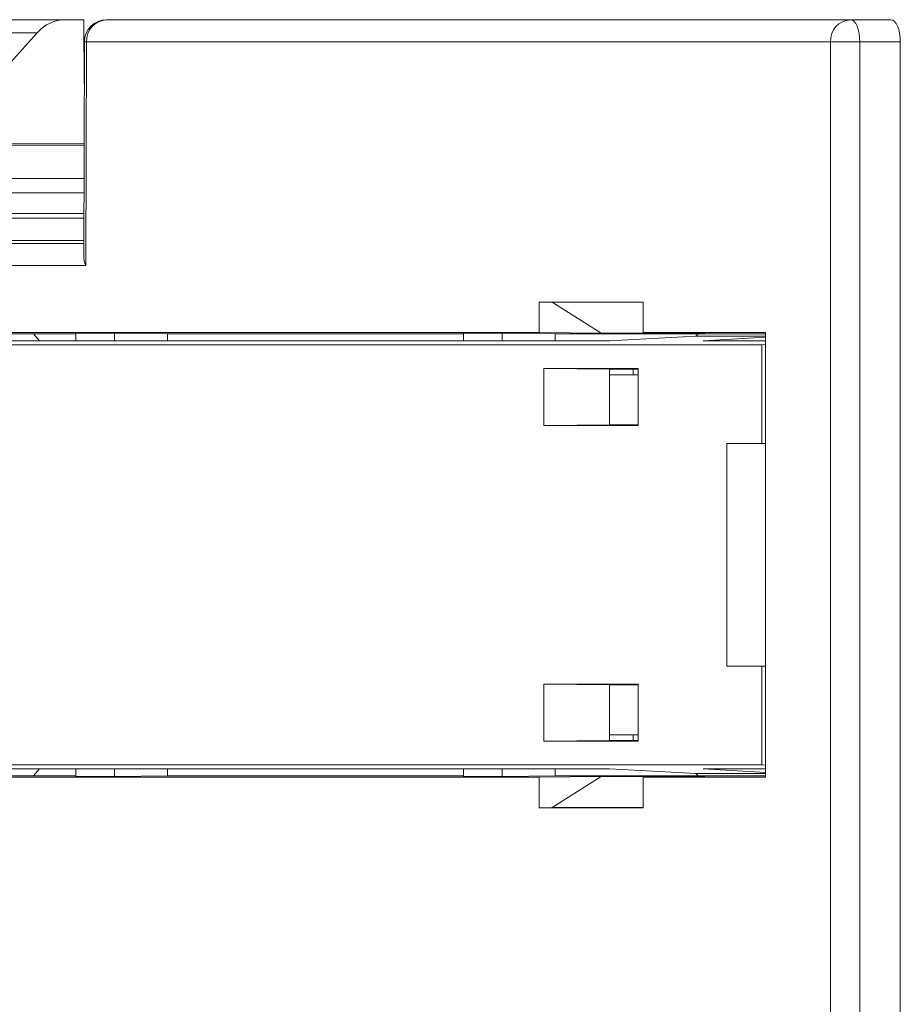
# Model space of a CAD drawing. Units: inches. Extents: x 0.3 to 10.6, y 0.2 to 8.2.
# Drawn here: x 7.5 to 7.6, y 2.9 to 3.1 of the extents above; entities that cross this region are included whole.
import ezdxf

# ---------------------------------------------------------------- set-up
doc = ezdxf.new("R2010")
doc.units = ezdxf.units.IN
doc.header["$MEASUREMENT"] = 0

msp = doc.modelspace()

# ---------------------------------------------------------------- linework, layer by layer
at = {"color": 7, "linetype": 'Continuous', "lineweight": 15}
for p, q in [((7.342066262540246, 3.087756036269124), (7.48653311024722, 3.087756036269124)), ((7.48653311024722, 3.087756036269124), (7.489758357279485, 3.087756036269124)), ((7.489758357279485, 3.087756036269124), (7.489853903186649, 3.076426831615913)), ((7.493834043432607, 3.087756036268885), (7.625951471631473, 3.087756036268885)), ((7.625951471631473, 3.087756036268885), (7.633116793841995, 3.087756036268885)), ((7.481495502745598, 3.085449790451695), (7.337011643552801, 3.085449790451695)), ((7.47462997682821, 3.077843567950359), (7.481495502745598, 3.085449790451695)), ((7.489897062334347, 3.083833548507519), (7.489756603504833, 3.04574956319519)), ((7.490265902538762, 3.08381902839487), (7.490119360562929, 3.044085659730682)), ((7.622383330737629, 3.08381902839487), (7.490265902538762, 3.08381902839487)), ((7.627584122193113, 3.08381902839487), (7.622383330737629, 3.08381902839487)), ((7.622383330737629, 2.724143799316239), (7.622383330737629, 3.08381902839487)), ((7.627584122193113, 3.08381902839487), (7.627584122193113, 2.724143799316239)), ((7.63478070862292, 3.08381902839487), (7.627584122193113, 3.08381902839487)), ((7.63478070862292, 2.734901705560462), (7.63478070862292, 3.08381902839487)), ((7.489845017433566, 3.077480445717943), (7.489873631241874, 3.077480445717943)), ((7.489830312957445, 3.065735132777244), (7.458626128650937, 3.065945451115121)), ((7.490119360562929, 3.044085659730682), (7.325431841034092, 3.044085659730682)), ((7.570629150599297, 3.037598716782512), (7.589131314374128, 3.037598716782512)), ((7.570629150599297, 3.03218533095574), (7.570629150599297, 3.037598716782512)), ((7.570629150599297, 3.037598716782512), (7.572979092129153, 3.037576180825394)), ((7.572979092129153, 3.037576180825394), (7.589131314374128, 3.037576180825394)), ((7.572979092129153, 3.037576180825394), (7.581642398999036, 3.032079713819946)), ((7.589131314374128, 3.03218533095574), (7.589131314374128, 3.037598716782512)), ((7.570629150599297, 3.03218533095574), (7.451447609023567, 3.03218533095574)), ((7.488372252688438, 3.031948949654951), (7.475896519318773, 3.031948949654951)), ((7.48193460724617, 3.030678347048837), (7.480830029860728, 3.031948949654951)), ((7.495227533265772, 3.032039138741371), (7.488372252688432, 3.032039138741371)), ((7.488372252688432, 3.032039138741371), (7.488372252688432, 3.030678347048837)), ((7.495227533265772, 3.032039138741371), (7.504632018667047, 3.031948949654951)), ((7.495227533265772, 3.030678347048837), (7.495227533265772, 3.032039138741371)), ((7.55721410536372, 3.031948949654951), (7.504632018667047, 3.031948949654951)), ((7.564069385941052, 3.032039138741371), (7.557214105363712, 3.032039138741371)), ((7.557214105363712, 3.032039138741371), (7.557214105363712, 3.030678347048837)), ((7.564069385941052, 3.032039138741371), (7.573473871342326, 3.031948949654951)), ((7.564069385941052, 3.030678347048837), (7.564069385941052, 3.032039138741371)), ((7.581642398999036, 3.032079713819946), (7.570629150599297, 3.03218533095574)), ((7.595277859003398, 3.031948949654951), (7.573473871342326, 3.031948949654951)), ((7.581642398999036, 3.032079713819946), (7.600055291313188, 3.032079713819946)), ((7.610865373602426, 3.03218533095574), (7.589131314374128, 3.03218533095574)), ((7.600055291313188, 3.032079713819946), (7.589131314374128, 3.03218533095574)), ((7.610865373602424, 3.031948949654951), (7.595277859003398, 3.031948949654951)), ((7.598479979946115, 3.03153080744627), (7.598919898510852, 3.032022258988964)), ((7.610865373602426, 2.953169261267548), (7.610865373602426, 3.03218533095574)), ((7.205352871306157, 3.030007775069822), (7.610198330290871, 3.030007775069822)), ((7.583136635128031, 3.030678347048837), (7.462091444019229, 3.030678347048837)), ((7.583136635128031, 3.030678347048837), (7.598479979946115, 3.03153080744627)), ((7.59977514936979, 3.030678347048837), (7.610865373602424, 3.031346921349798)), ((7.610865373602426, 3.030678347048837), (7.59977514936979, 3.030678347048837)), ((7.610198330290871, 3.030007775069822), (7.610865373602426, 3.030046190910868)), ((7.610198330290871, 3.030007775069822), (7.610198330290871, 3.012473998160147)), ((7.57147665129815, 3.025800052200559), (7.588242217389679, 3.025800052200559)), ((7.57147665129815, 3.015656902227453), (7.57147665129815, 3.025800052200559)), ((7.583120299890203, 3.025688389522134), (7.57147665129815, 3.025800052200559)), ((7.583120299890203, 3.025688389522134), (7.583136635128031, 3.025688389522134)), ((7.583120299890203, 3.015768564905878), (7.583120299890203, 3.025688389522134)), ((7.583120299890203, 3.024665485088022), (7.588242217389679, 3.024665485088022)), ((7.587314557788189, 3.025649737056526), (7.583136635128031, 3.025688389522134)), ((7.588242217389679, 3.025649737056526), (7.587314557788189, 3.025649737056526)), ((7.587314557788189, 3.024665485088022), (7.587314557788189, 3.025649737056526)), ((7.588242217389679, 3.025800052200559), (7.588242217389679, 3.015656902227453)), ((7.583120299890203, 3.015768564905878), (7.57147665129815, 3.015656902227453)), ((7.588242217389679, 3.015656902227453), (7.57147665129815, 3.015656902227453)), ((7.588242217389679, 3.015768564905878), (7.583120299890203, 3.015768564905878)), ((7.603958887450211, 3.012473998160147), (7.610865373602426, 3.012407764905497)), ((7.603958887450211, 3.012473998160147), (7.610198330290871, 3.012473998160147)), ((7.603958887450211, 2.97288059406314), (7.603958887450211, 3.012473998160147)), ((7.610198330290871, 3.012473998160147), (7.610865373602426, 3.012467601209724)), ((7.603958887450211, 2.97288059406314), (7.610865373602426, 2.972946827317791)), ((7.610198330290871, 2.97288059406314), (7.603958887450211, 2.97288059406314)), ((7.610198330290871, 2.97288059406314), (7.610865373602426, 2.972886991013564)), ((7.610198330290871, 2.97288059406314), (7.610198330290871, 2.955346817153465)), ((7.57147665129815, 2.969697689995835), (7.588242217389679, 2.969697689995835)), ((7.57147665129815, 2.959554540022728), (7.57147665129815, 2.969697689995835)), ((7.583120299890203, 2.96958602731741), (7.57147665129815, 2.969697689995835)), ((7.583120299890203, 2.96958602731741), (7.588242217389679, 2.96958602731741)), ((7.583120299890203, 2.959666202701153), (7.583120299890203, 2.96958602731741)), ((7.588242217389679, 2.969697689995835), (7.588242217389679, 2.959554540022728)), ((7.583120299890203, 2.960689107135266), (7.588242217389679, 2.960689107135266)), ((7.587314557788189, 2.959704855166762), (7.587314557788189, 2.960689107135266)), ((7.583120299890203, 2.959666202701153), (7.57147665129815, 2.959554540022728)), ((7.588242217389679, 2.959554540022728), (7.57147665129815, 2.959554540022728)), ((7.583120299890203, 2.959666202701153), (7.583136635128031, 2.959666202701153)), ((7.583136635128031, 2.959666202701153), (7.587314557788189, 2.959704855166762)), ((7.588242217389679, 2.959704855166762), (7.587314557788189, 2.959704855166762)), ((7.205352871306157, 2.955346817153465), (7.610198330290871, 2.955346817153465)), ((7.583136635128031, 2.95467624517445), (7.462091444019229, 2.95467624517445)), ((7.480830029860728, 2.953405642568336), (7.48193460724617, 2.95467624517445)), ((7.488372252688432, 2.95467624517445), (7.488372252688432, 2.953315453481916)), ((7.495227533265772, 2.953315453481916), (7.495227533265772, 2.95467624517445)), ((7.557214105363712, 2.95467624517445), (7.557214105363712, 2.953315453481916)), ((7.564069385941052, 2.953315453481916), (7.564069385941052, 2.95467624517445)), ((7.598479979946115, 2.953823784777017), (7.583136635128031, 2.95467624517445)), ((7.610865373602426, 2.95467624517445), (7.59977514936979, 2.95467624517445)), ((7.610865373602424, 2.954007670873489), (7.59977514936979, 2.95467624517445)), ((7.610198330290871, 2.955346817153465), (7.610865373602426, 2.955308401312418)), ((7.435790165991764, 2.953405642568336), (7.488372252688432, 2.953405642568336)), ((7.451447609023567, 2.953169261267548), (7.570629150599297, 2.953169261267548)), ((7.488372252688432, 2.953315453481916), (7.495227533265772, 2.953315453481916)), ((7.495227533265772, 2.953315453481916), (7.504632018667045, 2.953405642568336)), ((7.504632018667045, 2.953405642568336), (7.557214105363712, 2.953405642568336)), ((7.557214105363712, 2.953315453481916), (7.564069385941052, 2.953315453481916)), ((7.564069385941052, 2.953315453481916), (7.573473871342324, 2.953405642568336)), ((7.581642398999036, 2.953274878403341), (7.570629150599297, 2.953169261267548)), ((7.570629150599297, 2.953169261267548), (7.570629150599297, 2.947755875440776)), ((7.572979092129153, 2.947778411397894), (7.581642398999036, 2.953274878403341)), ((7.573473871342324, 2.953405642568336), (7.610865373602424, 2.953405642568336)), ((7.581642398999036, 2.953274878403341), (7.600055291313188, 2.953274878403341)), ((7.600055291313188, 2.953274878403341), (7.589131314374128, 2.953169261267548)), ((7.589131314374128, 2.953169261267548), (7.589131314374128, 2.947755875440776)), ((7.589131314374128, 2.953169261267548), (7.610865373602426, 2.953169261267548)), ((7.598919898510852, 2.953332333234323), (7.598479979946115, 2.953823784777017)), ((7.570629150599297, 2.947755875440776), (7.572979092129153, 2.947778411397894)), ((7.570629150599297, 2.947755875440776), (7.589131314374128, 2.947755875440776)), ((7.572979092129153, 2.947778411397894), (7.589131314374128, 2.947778411397894))]:
    msp.add_line(p, q, dxfattribs=at)
at = {"color": 8, "linetype": 'Continuous', "lineweight": 15}
for p, q in [((7.489853903186648, 3.076426831615913), (7.489869745372201, 3.076426831615913)), ((7.382919797878092, 3.065480893081729), (7.489829375287457, 3.065480893081729)), ((7.489807490162939, 3.059546963804647), (7.412862404331248, 3.059546963804647)), ((7.419180241551818, 3.057005977539109), (7.489798118665872, 3.057005977539109)), ((7.489784474130365, 3.053306400291921), (7.421514361850238, 3.053306400291921)), ((7.421511358422517, 3.052492051364346), (7.489781470702645, 3.052492051364346)), ((7.330627580371591, 3.048022594148954), (7.489764986746886, 3.048022594148954)), ((7.489766950762157, 3.048555116946074), (7.417950493984997, 3.048555116946074)), ((7.504632018667047, 3.031948949654951), (7.504632018667046, 3.030678347048837)), ((7.573473871342326, 3.031948949654951), (7.573473871342326, 3.030678347048837)), ((7.610865373602424, 3.03153080744627), (7.598479979946115, 3.03153080744627)), ((7.504632018667045, 2.95467624517445), (7.504632018667045, 2.953405642568336)), ((7.573473871342324, 2.95467624517445), (7.573473871342324, 2.953405642568336)), ((7.598479979946115, 2.953823784777017), (7.610865373602424, 2.953823784777017))]:
    msp.add_line(p, q, dxfattribs=at)
at = {"color": 7, "linetype": 'Continuous', "lineweight": 15, "flags": 128}
msp.add_lwpolyline([(7.627584122193113, 3.08381902839487), (7.627552751270371, 3.084587100528792), (7.627459844069116, 3.085325656081347), (7.627308970960985, 3.086006312776837), (7.627105929914917, 3.086602913360172), (7.626858523684443, 3.08709253080551), (7.626576259952254, 3.087456349389009), (7.626269985955283, 3.087680387766536), (7.625951471631473, 3.087756036268885)], dxfattribs=at)
at = {"color": 7, "linetype": 'Continuous', "lineweight": 15}
for centre, radius, start, end in [((7.493834043432607, 3.08381902839487), 0.00393700787412064, 90, 179.7886864630406), ((7.494028010097886, 3.083994821894041), 0.003766212506056036, 92.95214093736875, 182.675336700539), ((7.626145438296753, 3.083994821894041), 0.003766212506056036, 92.95214093736875, 182.675336700539)]:
    msp.add_arc(centre, radius, start, end, dxfattribs=at)
at = {"color": 8, "linetype": 'Continuous', "lineweight": 15}
msp.add_arc((7.490176952573162, 3.086251422850779), 0.002434020313292284, 263.3968985863584, 272.0943098362059, dxfattribs=at)
at = {"color": 7, "linetype": 'Continuous', "lineweight": 15}
for centre, major_axis, ratio, start_param, end_param in [((7.486562150670025, 3.079882020521093), (-0.000162509375607911, 0.007872638367774076), 0.9062387936562942, 6.264480634349763, 7.049878797747068), ((7.633116793841995, 3.08381902839487), (0, 0.003937007874016185), 0.4226343543617787, 4.712388980384695, 6.283185307179586), ((7.493687501456669, 3.044085659730682), (-0.003308230492820031, 0.003320454188920686), 0.6394139040149994, 0.5672247145262692, 1.003571612281188)]:
    msp.add_ellipse(centre, major_axis=major_axis, ratio=ratio, start_param=start_param, end_param=end_param, dxfattribs=at)

doc.saveas('drawing.dxf')
